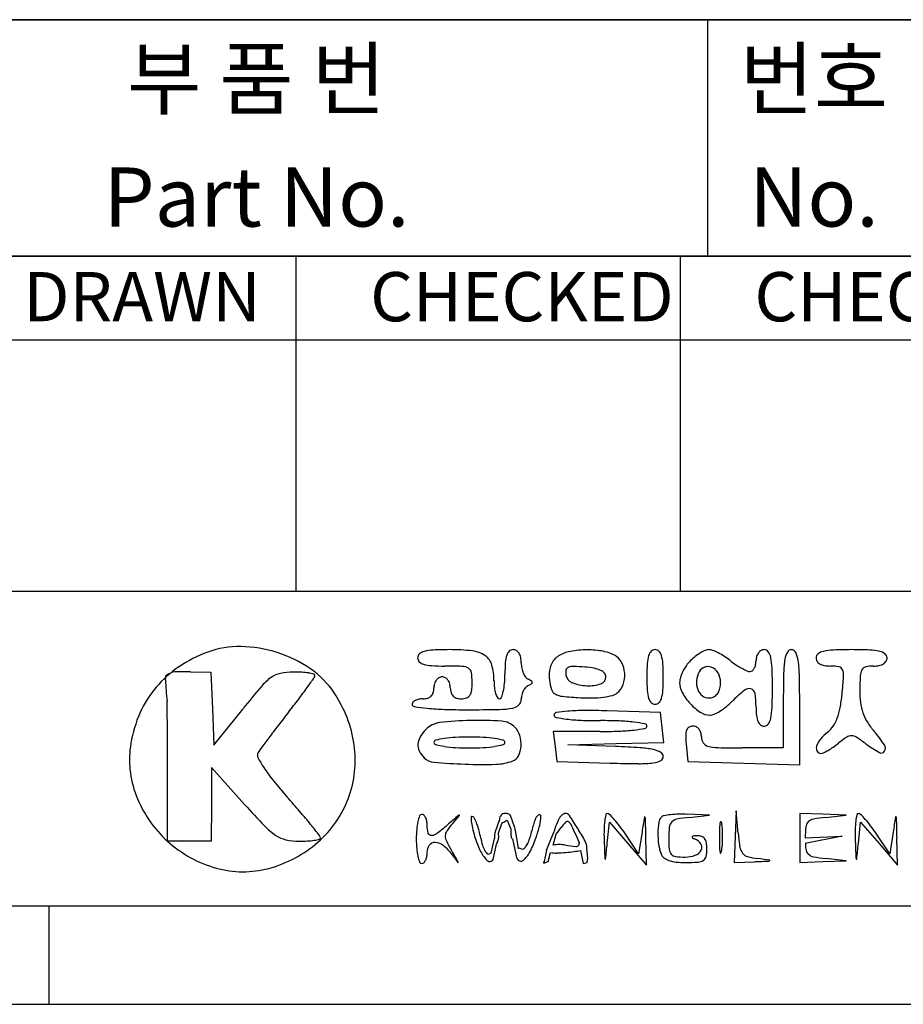
# Model space of a CAD drawing. Extents: x 0 to 437, y 0 to 302.
# Drawn here: x 338 to 363, y 0 to 28 of the extents above; entities that cross this region are included whole.
import ezdxf
from ezdxf.enums import TextEntityAlignment as Align

# ---------------------------------------------------------------- set-up
doc = ezdxf.new("R2010")
doc.units = 0
doc.header["$LTSCALE"] = 8
doc.header["$MEASUREMENT"] = 0
doc.linetypes.add('AUSGEZOGEN', pattern=[0])
doc.layers.get('0').update_dxf_attribs({"linetype": 'CONTINUOUS'})
doc.styles.add('style1', font='gulim.ttc')

msp = doc.modelspace()

# ---------------------------------------------------------------- linework, layer by layer
at = {"color": 5}
for p, q in [((434.56, 27.986), (334.88, 27.986)), ((357.504, 27.986), (357.504, 21.266)), ((345.803, 21.266), (345.803, 11.746)), ((356.723, 21.266), (356.723, 11.746)), ((334.883, 18.886), (378.563, 18.886)), ((334.88, 11.746), (434.56, 11.746))]:
    msp.add_line(p, q, dxfattribs=at)
at = {"color": 3}
for p, q in [((334.88, 27.986), (434.56, 27.986)), ((434.56, 21.266), (334.88, 21.266)), ((2.8, 2.8), (434.56, 2.8)), ((338.8, 0), (338.8, 2.8)), ((0, 0), (437.36, 0))]:
    msp.add_line(p, q, dxfattribs=at)
at = {"color": 3, "linetype": 'AUSGEZOGEN'}
msp.add_line((335.16, 21.266), (434.56, 21.266), dxfattribs=at)
at = {"linetype": 'ByBlock'}
for p, q in [((342.102, 9.22), (342.124, 9.352)), ((342.298, 9.445), (342.124, 9.352)), ((351.899, 5.372), (352.014, 5.05)), ((351.479, 4.914), (351.595, 5.233)), ((351.56, 4.868), (351.669, 5.167)), ((351.806, 5.235), (351.916, 4.978)), ((352.038, 4.948), (352.124, 4.428)), ((352.928, 4.384), (353.138, 4.891)), ((353.117, 4.525), (353.202, 4.84)), ((360.279, 4.728), (361.331, 4.781)), ((361.331, 4.781), (360.283, 4.572)), ((351.359, 4.292), (351.449, 4.715)), ((351.415, 4.113), (351.508, 4.556)), ((351.958, 4.704), (352.057, 4.259)), ((353.853, 4.606), (353.859, 4.575)), ((352.928, 4.384), (352.85, 4.012)), ((352.977, 4.06), (353.042, 4.316)), ((353.897, 4.376), (353.967, 4.006)), ((354.101, 4.154), (354.072, 4.431)), ((352.85, 4.012), (352.862, 4.072)), ((352.85, 4.012), (352.977, 4.06)), ((353.967, 4.006), (354.083, 4.035)), ((354.083, 4.035), (354.101, 4.154))]:
    msp.add_line(p, q, dxfattribs=at)
for p, q in [((342.812, 9.45), (343.387, 9.445)), ((343.387, 9.445), (343.433, 8.403)), ((359.658, 8.684), (359.658, 7.287)), ((343.433, 8.403), (343.478, 7.362)), ((343.478, 7.362), (344.306, 8.403)), ((360.124, 6.811), (360.124, 8.446)), ((356.168, 8.296), (354.655, 8.34)), ((356.217, 7.869), (356.168, 8.296)), ((356.266, 7.443), (356.217, 7.869)), ((354.451, 7.753), (353.122, 7.753)), ((353.122, 7.753), (353.171, 7.326)), ((353.171, 7.326), (353.22, 6.9)), ((353.531, 7.379), (354.898, 7.411)), ((354.888, 7.327), (353.531, 7.379)), ((354.898, 7.411), (356.266, 7.443)), ((356.895, 7.404), (356.944, 6.9)), ((359.658, 7.287), (358.495, 7.287)), ((342.16, 4.636), (342.16, 6.972)), ((343.407, 6.73), (343.404, 5.683)), ((344.348, 5.683), (343.407, 6.73)), ((353.22, 6.9), (354.733, 6.855)), ((356.944, 6.9), (358.534, 6.855)), ((358.534, 6.855), (360.124, 6.811)), ((343.404, 5.683), (343.401, 4.636)), ((357.564, 5.374), (356.931, 5.4)), ((356.982, 5.313), (357.564, 5.374)), ((358.316, 5.503), (358.289, 4.767)), ((358.375, 4.853), (358.316, 5.503)), ((360.783, 5.4), (360.124, 5.426)), ((360.124, 5.426), (360.124, 4.728)), ((361.443, 5.374), (360.783, 5.4)), ((360.861, 5.313), (361.443, 5.374)), ((351.604, 5.207), (351.604, 5.207)), ((354.654, 4.567), (354.717, 5.181)), ((354.717, 5.181), (355.243, 4.567)), ((361.79, 4.567), (361.853, 5.181)), ((361.853, 5.181), (362.379, 4.567)), ((351.56, 4.868), (351.56, 4.868)), ((351.916, 4.978), (351.916, 4.978)), ((352.038, 4.948), (352.038, 4.948)), ((353.153, 4.842), (353.153, 4.842)), ((355.547, 4.281), (355.16, 4.852)), ((355.642, 4.892), (355.547, 4.281)), ((358.289, 4.767), (358.262, 4.03)), ((362.684, 4.281), (362.296, 4.852)), ((362.778, 4.892), (362.684, 4.281)), ((342.78, 4.636), (342.16, 4.636)), ((343.401, 4.636), (342.78, 4.636)), ((351.508, 4.556), (351.508, 4.556)), ((355.243, 4.567), (355.768, 3.952)), ((355.768, 3.952), (355.752, 4.728)), ((360.124, 4.728), (360.124, 4.03)), ((362.379, 4.567), (362.905, 3.952)), ((362.905, 3.952), (362.888, 4.728)), ((353.042, 4.316), (353.042, 4.316)), ((351.436, 4.181), (351.436, 4.181)), ((351.436, 4.181), (351.436, 4.181)), ((358.262, 4.03), (358.844, 4.054)), ((360.124, 4.03), (360.783, 4.056)), ((360.783, 4.056), (361.443, 4.082)), ((361.443, 4.082), (360.861, 4.143))]:
    msp.add_line(p, q)
msp.add_lwpolyline([(349.228, 4.7, 0.020945), (349.24, 4.432, 0.033738), (349.274, 4.207, 0.036969), (349.323, 4.043, 0.31052), (349.384, 4.002, 0.191087), (349.443, 4.025, 0.088204), (349.493, 4.093, 0.068025), (349.527, 4.193, 0.048028), (349.539, 4.312, -0.144702), (349.603, 4.529, -0.269248), (349.762, 4.61, -0.158054), (349.99, 4.522, -0.060364), (350.23, 4.273, 0.000584), (350.41, 4.035, 0.690921), (350.418, 4.038, 0.151445), (350.413, 4.061, 0.000367), (350.237, 4.364, -0.019436), (350.092, 4.635, -0.121585), (350.059, 4.788, -0.139114), (350.104, 4.928, -0.028275), (350.262, 5.139, 0.000935), (350.454, 5.368, 0.677092), (350.448, 5.378, 0.152425), (350.421, 5.366, 0.000531), (350.148, 5.126, -0.015287), (349.824, 4.858, -0.150333), (349.66, 4.796, -0.357887), (349.568, 4.863, -0.064995), (349.539, 5.088, 0.048028), (349.527, 5.206, 0.068025), (349.493, 5.307, 0.088204), (349.443, 5.374, 0.191087), (349.384, 5.398, 0.31052), (349.323, 5.356, 0.036969), (349.274, 5.193, 0.033738), (349.24, 4.967, 0.020945)], format="xyb", close=True)
for centre, radius, start, end in [((344.191, 7.603), 2.568, 88.7715, 110.2852), ((344.169, 6.551), 3.62, 72.139, 88.7715), ((350.164, -0.062), 10.142, 89.9999, 92.5605), ((350.164, 4.164), 5.916, 83.5797, 90), ((351.979, 9.921), 0.159, 90, 132.7312), ((351.979, 9.898), 0.182, 58.3955, 89.9999), ((356.013, 9.926), 0.154, 89.9999, 135.3049), ((356.013, 9.926), 0.154, 44.6951, 90.0001), ((357.543, 9.819), 0.261, 90.0001, 113.122), ((357.543, 9.784), 0.296, 68.7285, 90), ((359.116, 9.9), 0.18, 90, 119.8023), ((359.116, 9.939), 0.141, 35.7034, 90), ((359.891, 9.946), 0.134, 90, 151.2156), ((359.891, 9.948), 0.131, 24.6382, 90), ((361.598, -3.611), 13.691, 90.0001, 92.1589), ((361.598, -3.611), 13.691, 87.8411, 89.9999), ((344.631, 6.413), 3.837, 110.2852, 124.0017), ((344.169, 6.552), 3.619, 55.5031, 72.1389), ((349.412, 9.847), 0.148, 130.8379, 180), ((349.419, 9.847), 0.154, 179.9999, 225.3049), ((349.539, 9.701), 0.341, 104.5001, 130.8379), ((349.767, 8.817), 1.254, 92.5604, 104.5002), ((350.738, 9.26), 0.788, 55.196, 83.5797), ((350.915, 9.514), 0.478, 15.6674, 55.196), ((352.58, 9.664), 0.824, 161.5651, 176.1802), ((352.054, 9.839), 0.27, 132.731, 161.565), ((351.954, 9.858), 0.229, 31.8275, 58.3955), ((351.841, 9.787), 0.363, 11.5158, 31.8275), ((351.437, 9.705), 0.775, 0, 11.5159), ((353.551, 9.449), 0.532, 126.1749, 144.0355), ((353.722, 9.215), 0.821, 101.838, 126.175), ((354.081, 7.501), 2.573, 91.4464, 101.838), ((354.083, 7.42), 2.654, 81.1065, 91.4464), ((354.315, 8.901), 1.155, 61.845, 81.1066), ((354.627, 9.486), 0.492, 28.3296, 61.845), ((356.767, 9.631), 0.977, 163.3008, 176.7761), ((356.112, 9.827), 0.294, 135.3049, 163.3007), ((355.914, 9.827), 0.294, 16.6993, 44.6951), ((355.259, 9.631), 0.977, 3.2239, 16.6992), ((358.051, 8.74), 1.456, 127.9401, 134.9999), ((358.025, 8.773), 1.414, 120.7242, 127.9402), ((357.9, 8.984), 1.169, 113.122, 120.7242), ((357.033, 8.473), 1.702, 62.8963, 68.7285), ((356.885, 8.184), 2.027, 57.2113, 62.8964), ((356.807, 8.063), 2.171, 51.8114, 57.2113), ((359.302, 9.77), 0.419, 163.4556, 180), ((359.206, 9.798), 0.319, 143.1302, 163.4557), ((359.15, 9.84), 0.249, 119.8022, 143.1301), ((358.88, 9.77), 0.431, 12.0948, 35.7034), ((357.6, 9.496), 1.739, 1.9376, 12.0947), ((362.402, 9.359), 2.736, 170.5377, 178.6371), ((360.332, 9.704), 0.637, 151.2156, 170.5378), ((359.238, 9.649), 0.85, 8.1035, 24.6382), ((360.732, 9.847), 0.143, 127.7475, 180), ((360.77, 9.847), 0.181, 180, 212.6421), ((360.884, 9.651), 0.391, 102.9946, 127.7476), ((361.139, 8.544), 1.527, 92.1589, 102.9946), ((362.056, 8.544), 1.527, 77.0054, 87.8411), ((362.311, 9.651), 0.391, 52.2524, 77.0054), ((362.463, 9.847), 0.143, 0, 52.2525), ((362.425, 9.847), 0.181, 327.9924, 0), ((344.257, 6.967), 3.169, 124.0017, 139.8336), ((344.767, 7.422), 2.564, 33.963, 55.503), ((349.517, 9.946), 0.294, 225.3049, 253.3007), ((349.713, 10.601), 0.977, 253.3008, 266.7761), ((350.04, 16.402), 6.787, 266.776, 270), ((350.04, -3.155), 12.769, 87.772, 90), ((350.522, 9.235), 0.37, 59.0362, 87.7721), ((350.624, 9.405), 0.172, 8.8649, 59.0363), ((349.778, 9.196), 1.658, 360, 15.6674), ((356.809, 9.382), 5.062, 176.1803, 180), ((353.003, 9.705), 0.791, 180.0001, 190.9396), ((352.938, 9.692), 0.725, 190.9396, 202.6199), ((353.702, 9.389), 0.696, 161.2688, 176.4946), ((353.572, 9.433), 0.558, 144.0356, 161.2688), ((353.587, 9.475), 0.108, 113.2801, 168.7395), ((353.685, 9.248), 0.356, 88.5222, 113.2801), ((353.544, 3.781), 5.824, 85.2983, 88.5222), ((353.799, 6.88), 2.715, 79.627, 85.2983), ((354.155, 8.825), 0.737, 64.6725, 79.627), ((354.386, 9.355), 0.766, 4.2737, 28.3296), ((362.567, 9.304), 6.787, 176.776, 180), ((349.458, 9.304), 6.787, 0, 3.224), ((358.001, 8.86), 1.341, 145.0412, 153.435), ((357.768, 9.023), 1.056, 135.0001, 145.0413), ((357.548, 9.274), 0.333, 117.8215, 159.0064), ((357.516, 9.334), 0.265, 69.0459, 117.8215), ((357.477, 9.23), 0.376, 29.902, 69.0459), ((359.789, 11.854), 2.653, 231.8113, 236.1765), ((359.544, 11.488), 2.212, 236.1765, 241.1792), ((359.385, 11.2), 1.882, 241.1792, 246.1297), ((358.625, 9.664), 0.238, 310.244, 331.3596), ((358.507, 9.728), 0.371, 331.3595, 347.9451), ((358.314, 9.77), 0.568, 347.9451, 360), ((342.771, 8.994), 16.577, 360, 1.9377), ((356.459, 9.253), 3.658, 1.1046, 8.1035), ((360.808, 9.871), 0.226, 212.6421, 240.2761), ((360.891, 10.018), 0.394, 240.276, 260.1622), ((360.997, 10.626), 1.011, 260.1621, 269.9999), ((360.997, 8.402), 1.212, 78.5218, 90), ((361.21, 9.454), 0.14, 22.3167, 78.5218), ((362.04, 9.423), 0.17, 103.2773, 150.5252), ((362.218, 8.666), 0.949, 90, 103.2773), ((362.218, 10.478), 0.864, 270, 280.8002), ((362.31, 9.998), 0.375, 280.8002, 300.9638), ((362.386, 9.872), 0.227, 300.9638, 327.9923), ((342.627, 2.018), 7.433, 88.5738, 92.5372), ((346.059, 7.966), 1.632, 125.975, 139.6154), ((345.515, 8.716), 0.705, 101.9426, 125.9749), ((345.741, 7.646), 1.799, 90.0001, 101.9425), ((345.741, 5.458), 3.987, 86.6533, 90), ((345.854, 7.382), 2.06, 81.1671, 86.6533), ((322.174, 26.154), 29.46, 324.3994, 325.0744), ((345.888, 7.602), 1.836, 76.4216, 81.1671), ((346.31, 9.35), 0.0382, 0.0001, 76.4215), ((346.238, 9.35), 0.11, 325.0745, 0), ((349.997, 9.064), 0.249, 119.8022, 143.1301), ((349.963, 9.125), 0.18, 90, 119.8023), ((349.963, 9.125), 0.18, 60.1977, 90), ((349.928, 9.064), 0.249, 36.8699, 60.1978), ((348.984, 9.149), 1.831, 360, 8.8649), ((348.549, 9.382), 3.198, 355.2004, 360), ((352.793, 9.632), 0.567, 202.6199, 215.6413), ((352.487, 9.412), 0.191, 215.6413, 244.9831), ((352.017, 8.406), 0.92, 58.3088, 64.9832), ((354.226, 9.357), 1.221, 176.4946, 186.4923), ((353.846, 9.424), 0.373, 168.7394, 190.9006), ((353.759, 9.407), 0.284, 190.9007, 248.9268), ((354.333, 9.201), 0.322, 40.4181, 64.6726), ((354.412, 9.304), 0.205, 287.9265, 360), ((354.454, 9.304), 0.162, 0, 40.418), ((354.359, 9.353), 0.793, 340.6863, 4.2736), ((362.567, 9.304), 6.787, 180, 183.224), ((349.458, 9.304), 6.787, 356.776, 360), ((357.172, 9.149), 0.461, 162.1701, 180), ((357.875, 8.923), 1.199, 153.4349, 162.1701), ((357.896, 9.14), 0.706, 159.0064, 180.7652), ((357.335, 9.149), 0.539, 0, 29.9019), ((358.713, 9.681), 0.222, 246.1297, 269.9999), ((358.713, 9.559), 0.1, 269.9999, 310.2439), ((390.778, 8.684), 31.12, 178.6372, 179.9999), ((314.576, 8.446), 45.548, 360, 1.1046), ((344.718, 10.406), 16.686, 354.5115, 356.2938), ((360.966, 9.353), 0.403, 356.2938, 22.3168), ((369.579, 8.928), 7.748, 176.9876, 180), ((362.231, 9.315), 0.39, 150.5252, 176.9876), ((344.205, 7.011), 3.101, 139.8337, 155.857), ((348.436, 9.395), 6.337, 181.5827, 187.0219), ((363.168, -6.587), 24.093, 139.6153, 141.5248), ((333.992, 17.693), 14.926, 322.8323, 324.3995), ((349.254, 8.994), 0.476, 343.4693, 360), ((350.149, 8.994), 0.419, 163.4556, 180), ((350.053, 9.023), 0.319, 143.1302, 163.4557), ((349.873, 9.023), 0.319, 16.5443, 36.8698), ((349.776, 8.994), 0.419, 0, 16.5444), ((350.671, 8.994), 0.476, 180, 196.5307), ((348.915, 9.149), 1.901, 352.9656, 360), ((353.15, 9.196), 1.713, 180.0001, 186.5744), ((352.384, 9.107), 0.942, 186.5745, 196.8583), ((350.049, 9.256), 1.692, 347.4712, 355.2004), ((352.689, 8.697), 0.47, 139.5495, 153.4349), ((352.499, 8.86), 0.22, 115.017, 139.5495), ((352.017, 9.892), 0.92, 295.0168, 301.6912), ((352.476, 9.149), 0.0466, 0, 58.3087), ((352.476, 9.149), 0.0466, 301.6913, 360), ((354.417, 9.379), 1.413, 186.4923, 197.6475), ((354.132, 10.374), 1.32, 248.9268, 267.5329), ((354.124, 10.193), 1.139, 267.5328, 287.9266), ((354.588, 9.273), 0.551, 309.6901, 340.6863), ((357.305, 9.149), 0.594, 180, 209.0642), ((357.707, 9.138), 0.517, 180.7653, 208.2633), ((357.448, 9.074), 0.419, 328.0439, 347.5822), ((357.108, 9.149), 0.767, 347.5822, 0), ((358.688, 8.749), 0.223, 77.2212, 129.3672), ((358.704, 8.819), 0.151, 8.6461, 77.2213), ((342.771, 8.994), 16.577, 358.0623, 0), ((343.952, 6.873), 3.546, 8.1692, 33.9629), ((349.42, 8.061), 0.622, 90, 100.9988), ((349.42, 9.16), 0.476, 270, 286.5307), ((349.49, 8.924), 0.23, 286.5307, 315.0001), ((349.49, 8.924), 0.23, 314.9999, 343.4693), ((350.436, 8.924), 0.23, 196.5307, 225.0001), ((350.436, 8.924), 0.23, 224.9999, 253.4693), ((350.506, 9.16), 0.476, 253.4693, 270), ((350.506, 9.159), 0.475, 270, 288.5707), ((350.598, 8.883), 0.184, 288.5707, 326.3099), ((350.49, 8.955), 0.314, 326.3099, 352.9655), ((352.02, 8.997), 0.562, 196.8584, 209.7325), ((351.591, 8.752), 0.0688, 209.7326, 270), ((351.591, 8.748), 0.0646, 269.9999, 339.0023), ((350.571, 9.14), 1.157, 339.0024, 347.4712), ((352.722, 8.671), 0.51, 166.3362, 179.9999), ((352.761, 8.661), 0.55, 153.4349, 166.3362), ((353.291, 9.021), 0.231, 197.6475, 240.1219), ((353.431, 9.265), 0.513, 240.1219, 264.2758), ((354.579, 20.712), 12.018, 264.2757, 266.7249), ((354.135, 12.959), 4.252, 266.7249, 271.3402), ((354.165, 11.687), 2.98, 271.3402, 277.3647), ((354.252, 11.017), 2.305, 277.3647, 283.7737), ((354.718, 9.117), 0.347, 283.7736, 309.6902), ((356.767, 8.977), 0.977, 183.2239, 196.6992), ((356.112, 8.781), 0.294, 196.6993, 224.6951), ((355.914, 8.781), 0.294, 315.3049, 343.3007), ((355.259, 8.977), 0.977, 343.3008, 356.7761), ((358.211, 9.653), 1.631, 209.0642, 222.7455), ((357.574, 9.066), 0.366, 208.2634, 242.0779), ((357.545, 9.012), 0.304, 242.078, 280.9006), ((357.547, 9.004), 0.296, 280.9007, 305.0362), ((357.535, 9.02), 0.315, 305.0361, 328.0438), ((361.578, 5.227), 4.778, 129.3671, 135), ((356.281, 8.451), 2.602, 0.0001, 8.646), ((356.92, 9.233), 4.427, 349.4752, 354.5114), ((364.698, 8.928), 2.868, 180, 187.0884), ((232.427, 6.972), 109.733, 0.00002, 0.86106), ((325.04, 24.48), 26.16, 321.8028, 322.8323), ((349.196, 8.529), 0.0864, 136.7277, 179.9999), ((349.176, 8.529), 0.0669, 180, 261.4361), ((349.308, 8.423), 0.241, 116.5651, 136.7278), ((350.28, 15.86), 7.481, 261.436, 264.2895), ((349.376, 8.288), 0.391, 100.9988, 116.565), ((350.263, 15.685), 7.305, 264.2894, 268.154), ((351.56, 10.562), 2.181, 270.9201, 280.8501), ((351.907, 8.754), 0.34, 280.8501, 314.3229), ((351.988, 8.671), 0.224, 314.3228, 0), ((356.013, 8.683), 0.154, 224.6951, 270.0001), ((356.013, 8.683), 0.154, 269.9999, 315.3049), ((358.182, 9.626), 1.591, 222.7454, 236.5318), ((356.896, 9.882), 1.822, 301.7151, 308.5727), ((356.794, 10.011), 1.987, 308.5727, 315), ((361.326, 8.451), 2.443, 180, 185.8454), ((357.6, 8.492), 1.739, 347.9053, 358.0624), ((359.602, 8.735), 1.7, 339.1836, 349.4753), ((363.245, 8.748), 1.403, 187.0884, 199.1861), ((344.593, 6.837), 3.525, 155.857, 170.4105), ((384.531, -22.33), 49.539, 141.8028, 142.359), ((350.661, 28.029), 19.656, 268.154, 270), ((350.661, 66.573), 58.2, 269.99995, 270.92012), ((353.214, 8.224), 0.0708, 98.4484, 180), ((353.213, 8.224), 0.0703, 180, 258.6841), ((353.983, 12.072), 3.994, 258.6841, 263.0495), ((353.899, 3.609), 4.737, 94.3987, 98.4484), ((354.01, 2.162), 6.187, 90.0356, 94.3987), ((354.02, -13.306), 21.656, 88.3185, 90.0356), ((357.571, 8.702), 0.483, 236.5319, 270), ((357.571, 8.503), 0.285, 269.9999, 294.5327), ((357.069, 9.603), 1.494, 294.5326, 301.7152), ((359.457, 8.26), 0.564, 185.8453, 203.1986), ((358.88, 8.218), 0.431, 324.2966, 347.9052), ((360.16, 8.523), 1.102, 326.0736, 339.1837), ((363.163, 8.719), 1.317, 199.1861, 211.7453), ((373.351, -13.708), 35.42, 142.359, 143.0743), ((349.968, 7.359), 0.651, 96.8341, 135), ((350.982, -1.098), 9.169, 91.3111, 96.8341), ((350.986, -1.279), 9.349, 85.8989, 91.3112), ((351.613, 7.464), 0.584, 45, 85.8989), ((351.62, 7.472), 0.573, 17.2153, 44.9999), ((354.105, 13.072), 5.002, 263.0495, 267.8293), ((354.461, 22.475), 14.412, 267.8293, 270), ((354.461, -5.419), 13.482, 87.7453, 90), ((354.779, 2.64), 5.417, 83.2901, 87.7453), ((354.811, 12.922), 5.161, 276.6583, 280.2149), ((354.82, 2.987), 5.067, 79.6953, 83.2902), ((355.714, 7.908), 0.0658, 0, 79.6952), ((355.714, 7.908), 0.0659, 280.2151, 0.0001), ((357.063, 7.738), 0.163, 121.0059, 158.9625), ((357.089, 7.695), 0.213, 90, 121.0059), ((357.089, 7.702), 0.206, 62.5115, 90), ((357.073, 7.672), 0.24, 38.0139, 62.5116), ((359.154, 8.13), 0.235, 203.1986, 232.6802), ((359.116, 8.079), 0.171, 232.6802, 270), ((359.116, 8.049), 0.141, 270, 324.2966), ((360.432, 8.34), 0.775, 308.9989, 326.0737), ((363.98, 9.225), 2.278, 211.7454, 220.0787), ((375.976, -15.681), 38.704, 143.0743, 143.6227), ((349.736, 7.367), 0.462, 148.9036, 175.9367), ((350.303, 7.024), 1.124, 134.9999, 148.9037), ((350.531, 4.239), 3.353, 93.1778, 98.7461), ((350.738, 0.499), 7.098, 90, 93.1778), ((350.738, 0.499), 7.098, 86.8222, 90), ((350.946, 4.239), 3.353, 81.2539, 86.8222), ((351.359, 7.391), 0.847, 356.4723, 17.2152), ((354.451, 21.483), 13.73, 270.0001, 272.2329), ((354.772, 13.253), 5.494, 272.2329, 276.6583), ((357.297, 7.648), 0.414, 158.9625, 180.0095), ((359.428, 7.648), 2.545, 180.0096, 185.5073), ((357.025, 7.634), 0.301, 16.4737, 38.014), ((356.901, 7.598), 0.43, 0.0001, 16.4737), ((357.628, 7.598), 0.297, 180, 214.1717), ((361.843, 6.597), 1.468, 128.9988, 140.3122), ((363.217, 4.963), 3.166, 123.7474, 128.9989), ((361.586, 7.405), 0.229, 87.9897, 123.7474), ((361.584, 7.354), 0.28, 57.079, 87.9896), ((358.759, 2.991), 5.478, 53.5233, 57.079), ((358.604, 4.701), 4.749, 34.2437, 40.0788), ((343.898, 6.954), 2.82, 170.4106, 201.1758), ((344.402, 6.938), 3.091, 339.5793, 8.1692), ((349.666, 7.372), 0.391, 175.9367, 205.8694), ((349.794, 7.443), 0.064, 103.7912, 180), ((349.794, 7.443), 0.064, 180, 256.2088), ((350.447, 4.781), 2.805, 98.7462, 103.7913), ((350.447, 10.105), 2.805, 256.2087, 261.2538), ((350.531, 10.646), 3.353, 261.2539, 266.8222), ((350.738, 14.386), 7.098, 266.8222, 270), ((350.738, 14.386), 7.098, 270, 273.1778), ((350.946, 10.646), 3.353, 273.1778, 278.7461), ((351.029, 4.781), 2.805, 76.2087, 81.2538), ((351.029, 10.105), 2.805, 278.7462, 283.7913), ((351.683, 7.443), 0.064, 360, 76.2088), ((351.683, 7.443), 0.064, 283.7912, 0), ((351.495, 7.382), 0.711, 333.6528, 356.4722), ((353.888, -18.923), 26.27, 86.2856, 87.8186), ((355.413, 4.572), 2.725, 78.1836, 86.2855), ((357.576, 7.562), 0.233, 214.1717, 255.0686), ((357.831, 8.518), 1.222, 255.0686, 268.6458), ((358.495, 36.619), 29.331, 268.6458, 270), ((360.767, 7.281), 0.172, 162.3804, 209.9513), ((361.175, 7.151), 0.6, 140.3123, 162.3804), ((359.861, 9.045), 2.117, 300.3375, 305.0564), ((359.531, 9.515), 2.691, 305.0565, 308.9988), ((364.145, 10.276), 3.582, 233.5233, 240.6289), ((362.392, 7.279), 0.167, 328.5389, 34.2437), ((344.859, 7.079), 0.146, 149.8026, 206.847), ((347.366, 8.348), 2.955, 206.8471, 213.2492), ((345.911, 6.467), 1.363, 143.6227, 149.8025), ((349.954, 7.511), 0.712, 205.8694, 224.9999), ((349.765, 7.323), 0.445, 225.0001, 265.1867), ((351.857, 7.203), 0.307, 290.9937, 333.6527), ((355.826, 6.545), 0.709, 60.3724, 78.1836), ((356.115, 7.043), 0.13, 296.3113, 360), ((356.11, 7.043), 0.136, 0.0001, 60.3723), ((360.727, 7.258), 0.125, 209.9513, 270), ((360.727, 7.304), 0.172, 269.9999, 295.8002), ((360.003, 8.803), 1.836, 295.8003, 300.3375), ((362.442, 7.249), 0.108, 240.6288, 328.5389), ((348.717, 9.234), 4.571, 213.2493, 219.0239), ((351.299, 25.545), 18.731, 265.1868, 267.9059), ((351.116, 20.523), 13.706, 267.906, 271.5863), ((351.456, 8.248), 1.426, 271.5864, 290.9936), ((355.933, 47.724), 40.886, 268.3185, 269.4678), ((355.582, 9.922), 3.083, 269.4678, 277.0805), ((355.88, 7.518), 0.66, 277.0806, 296.3112), ((355.879, 15.038), 13.789, 219.024, 221.5591), ((344.468, 7.175), 3.432, 201.1759, 227.7353), ((320.887, -15.985), 32.974, 40.6037, 41.5592), ((363.325, 22.743), 25.518, 221.9547, 223.8266), ((344.408, 6.936), 3.085, 310.9572, 339.5793), ((331.934, -6.515), 18.424, 39.1265, 40.6038), ((351.304, 5.262), 0.517, 173.1253, 185.982), ((350.814, 5.321), 0.0239, 58.2826, 173.1253), ((350.746, 5.211), 0.154, 26.087, 58.2826), ((351.764, 5.262), 0.172, 158.6717, 180), ((351.757, 5.264), 0.165, 136.6418, 158.6715), ((351.751, 5.27), 0.157, 113.9884, 136.6417), ((351.747, 5.28), 0.146, 90, 113.9884), ((351.747, 5.072), 0.354, 80.3417, 90), ((351.77, 5.211), 0.213, 66.2033, 80.3418), ((351.805, 5.291), 0.126, 47.6482, 66.2033), ((351.866, 5.357), 0.0354, 15.5055, 47.6483), ((353.041, 5.091), 0.464, 150.5049, 160.669), ((352.754, 5.254), 0.134, 104.9446, 150.5051), ((352.73, 5.345), 0.0403, 359.0237, 104.9445), ((351.64, 5.363), 1.13, 345.6618, 359.0238), ((353.698, 5.023), 0.485, 137.0139, 148.8046), ((353.606, 5.109), 0.359, 123.5279, 137.014), ((353.466, 5.32), 0.106, 90, 123.528), ((353.466, 5.29), 0.136, 34.465, 90), ((346.194, 0.299), 8.955, 31.6984, 34.465), ((356.663, 4.954), 2.098, 168.0173, 173.0059), ((354.655, 5.38), 0.045, 89.4781, 168.0174), ((354.655, 5.334), 0.091, 44.7098, 89.478), ((352.358, 3.06), 3.323, 41.3675, 44.7097), ((459.232, -11.093), 104.816, 170.99, 171.22767), ((355.718, 5.32), 0.00941, 33.9213, 170.9899), ((355.657, 5.279), 0.0829, 1.3148, 33.9212), ((356.386, 5.13), 0.272, 134.9999, 171.534), ((356.293, 5.223), 0.141, 100.2685, 135.0001), ((356.714, 2.902), 2.499, 95.9919, 100.2684), ((356.74, 2.65), 2.753, 91.2443, 95.9919), ((356.767, 1.423), 3.98, 87.6425, 91.2443), ((363.799, 4.954), 2.098, 168.0173, 173.0059), ((361.791, 5.38), 0.045, 89.4781, 168.0174), ((361.791, 5.334), 0.091, 44.7098, 89.478), ((359.494, 3.06), 3.323, 41.3675, 44.7097), ((466.368, -11.093), 104.816, 170.99, 171.22767), ((362.854, 5.32), 0.00941, 33.9213, 170.9899), ((362.793, 5.279), 0.0829, 1.3148, 33.9212), ((346.352, 6.451), 1.991, 223.8266, 235.9298), ((314.24, -20.908), 41.232, 38.5622, 39.1265), ((352.331, 5.37), 1.55, 185.982, 193.1492), ((349.314, 4.51), 1.748, 20.6573, 26.087), ((349.014, 4.397), 2.069, 15.0841, 20.6572), ((351.722, 5.262), 0.131, 180.0001, 192.4383), ((351.669, 5.247), 0.0804, 270, 282.8317), ((351.644, 5.359), 0.195, 282.8316, 301.7174), ((351.423, 5.717), 0.615, 301.7175, 308.4776), ((351.912, 4.99), 0.118, 16.1716, 30.5858), ((357.201, 3.649), 4.867, 162.6152, 164.6757), ((356.754, 3.789), 4.399, 160.669, 162.6151), ((348.344, 6.206), 4.532, 340.9037, 345.6618), ((359.715, 2.694), 6.939, 159.0064, 161.3077), ((353.786, 4.97), 0.588, 148.8046, 159.0064), ((354.733, 4.007), 1.72, 137.2452, 143.8251), ((353.521, 5.127), 0.0692, 69.8923, 137.2452), ((353.5, 5.071), 0.129, 27.2567, 69.8923), ((348.449, 2.468), 5.812, 24.4954, 27.2567), ((356.992, 4.913), 2.429, 173.0058, 178.63), ((352.433, 3.126), 3.223, 37.1215, 41.3676), ((350.841, 1.921), 5.22, 34.1629, 37.1214), ((89.738, -0.825), 266.073, 1.19575, 1.31492), ((358.245, 4.854), 2.151, 171.534, 179.4935), ((356.661, 5.011), 0.245, 135.6189, 173.8798), ((356.686, 4.987), 0.279, 100.7796, 135.6189), ((357.42, 1.13), 4.206, 95.9716, 100.7797), ((359.206, 4.97), 1.362, 171.4012, 178.4652), ((357.876, 5.171), 0.0164, 66.8305, 171.4014), ((357.866, 5.149), 0.0408, 10.9232, 66.8304), ((356.606, 4.906), 1.324, 3.7834, 10.9231), ((363.077, 4.728), 2.798, 173.6031, 180), ((360.537, 5.013), 0.242, 135.164, 173.6031), ((360.566, 4.984), 0.283, 100.7721, 135.1641), ((361.297, 1.14), 4.196, 95.9716, 100.7721), ((364.128, 4.913), 2.429, 173.0058, 178.63), ((359.569, 3.126), 3.223, 37.1215, 41.3676), ((357.977, 1.921), 5.22, 34.1629, 37.1214), ((96.874, -0.825), 266.073, 1.19575, 1.31492), ((345.71, 5.502), 0.845, 235.9298, 257.2947), ((346.402, 4.731), 0.102, 0.0001, 38.5622), ((355.089, 6.014), 4.382, 193.1491, 196.45), ((353.456, 5.532), 2.68, 196.45, 205.5044), ((348.322, 4.21), 2.785, 10.6252, 15.0841), ((352.396, 4.754), 0.949, 175.8312, 182.3589), ((351.699, 4.805), 0.249, 158.1903, 175.8311), ((351.514, 4.879), 0.0505, 134.6719, 158.1904), ((351.255, 4.779), 0.317, 2.3587, 16.1717), ((351.171, 4.776), 0.401, 349.9605, 2.3587), ((352.862, 4.909), 0.949, 175.8312, 182.3587), ((353.45, 4.933), 1.537, 182.3587, 186.6884), ((351.721, 4.935), 0.317, 2.3587, 16.1717), ((351.341, 5.028), 1.152, 338.2293, 346.5478), ((357.841, 3.474), 5.531, 164.6756, 166.5478), ((353.224, 4.891), 0.0864, 161.3077, 180), ((350.441, 7.145), 3.597, 320.1419, 323.8251), ((348.314, 2.407), 5.96, 21.6579, 24.4955), ((348.249, 1.568), 6.541, 27.968, 31.6984), ((359.327, 4.857), 4.765, 178.6301, 182.0268), ((358.336, 4.853), 2.243, 179.4936, 187.8498), ((359.393, 4.718), 2.992, 173.8798, 180), ((357.086, 4.751), 0.0184, 139.3987, 236.1412), ((357.12, 4.722), 0.0629, 97.4, 139.3986), ((357.271, 3.559), 1.235, 92.583, 97.4), ((357.229, 4.48), 0.313, 69.8949, 92.5829), ((357.274, 4.603), 0.182, 35.8604, 69.8949), ((367.286, 4.754), 9.445, 178.4651, 180.1565), ((354.655, 4.777), 3.279, 0.1564, 3.7834), ((354.496, 4.776), 3.438, 356.5679, 0.1564), ((363.53, 5.321), 5.176, 185.1798, 189.4687), ((366.463, 4.857), 4.765, 178.6301, 182.0268), ((344.468, 7.175), 3.431, 227.7353, 254.297), ((344.118, 7.27), 3.528, 285.0707, 310.9572), ((345.897, 6.329), 1.693, 257.2948, 270), ((345.897, 8.569), 3.933, 270, 273.3916), ((346.009, 6.672), 2.033, 273.3917, 278.949), ((346.046, 6.434), 1.792, 278.9491, 283.8043), ((346.465, 4.731), 0.0387, 283.8044, 0.0001), ((352.971, 5.082), 1.945, 190.6253, 196.6778), ((351.923, 4.768), 0.851, 196.6778, 207.902), ((351.227, 4.747), 0.339, 325.8098, 338.1904), ((351.143, 4.781), 0.43, 338.1903, 349.9604), ((351.999, 4.763), 0.0766, 186.6884, 225), ((351.958, 4.722), 0.0184, 224.9999, 270), ((352.159, 4.62), 0.231, 299.48, 323.2136), ((351.926, 4.795), 0.523, 323.2136, 338.2292), ((349.95, 5.65), 2.833, 332.1883, 340.9036), ((353.278, 3.678), 0.862, 89.7438, 100.7338), ((353.276, 3.243), 1.297, 81.6504, 89.7439), ((354.395, 10.871), 6.413, 261.6504, 264.3422), ((353.772, 4.577), 0.088, 264.3423, 322.1322), ((353.774, 4.575), 0.0846, 322.1322, 21.6579), ((353.66, 4.441), 0.413, 360, 27.968), ((707.089, 17.165), 352.745, 182.02688, 182.11213), ((184.598, 21.947), 170.942, 354.01827, 354.16426), ((357.328, 4.714), 1.224, 187.8497, 200.9936), ((359.922, 4.718), 3.521, 179.9999, 185.0954), ((357.264, 5.016), 0.338, 236.1411, 248.0255), ((356.99, 4.336), 0.396, 34.6548, 68.0255), ((357.175, 4.464), 0.17, 332.3316, 34.6548), ((357.193, 4.544), 0.283, 10.0068, 35.8603), ((356.474, 4.417), 1.013, 0, 10.0069), ((368.017, 4.756), 10.176, 180.1564, 181.7187), ((355.818, 4.697), 2.114, 351.4011, 356.5679), ((363.077, 4.728), 2.798, 183.1984, 186.3969), ((714.225, 17.165), 352.745, 182.02688, 182.11213), ((191.734, 21.947), 170.942, 354.01827, 354.16426), ((352.048, 4.86), 1.119, 205.5044, 222.891), ((351.503, 4.546), 0.375, 207.9021, 225.1211), ((351.272, 4.315), 0.049, 225.1211, 301.7175), ((351.368, 4.16), 0.133, 97.4027, 121.7174), ((351.359, 4.226), 0.0658, 90, 97.4027), ((352.44, 4.259), 0.383, 179.9999999999957, 180.0000265990092), ((352.281, 4.259), 0.224, 180, 226.5835), ((352.155, 4.361), 0.0738, 93.6976, 115.3694), ((352.157, 4.338), 0.0967, 58.2826, 93.6976), ((352.241, 4.475), 0.0643, 238.2825, 299.48), ((351.776, 4.686), 0.768, 309.1794, 332.1883), ((353.198, 5.071), 0.771, 258.3115, 271.2526), ((353.138, 7.818), 3.518, 271.2526, 275.4476), ((352.955, 9.74), 5.449, 275.4476, 277.8894), ((353.312, 7.161), 2.846, 277.8895, 281.8602), ((354.043, 4.441), 0.0305, 339.0021, 359.9999), ((356.419, 4.365), 0.252, 200.9936, 231.9119), ((356.656, 4.427), 0.242, 185.0954, 221.0944), ((356.622, 4.398), 0.197, 221.0944, 262.6933), ((356.866, 6.301), 2.116, 262.6932, 270), ((356.866, 5.029), 0.844, 270, 290.1213), ((357.049, 4.53), 0.312, 290.1212, 332.3315), ((357.293, 4.24), 0.174, 302.7077, 347.716), ((356.478, 4.417), 1.009, 347.7159, 360), ((358.751, 4.477), 0.906, 181.7187, 190.923), ((357.873, 4.308), 0.0118, 190.9233, 334.0344), ((357.641, 4.421), 0.27, 334.0341, 351.4013), ((358.809, 4.533), 0.389, 189.4686, 217.9164), ((358.717, 4.461), 0.273, 217.9163, 254.4184), ((359.176, 6.107), 1.981, 254.4184, 262.8781), ((360.537, 4.443), 0.242, 186.3969, 224.836), ((360.566, 4.472), 0.283, 224.8359, 259.2279), ((351.316, 4.18), 0.12, 222.891, 291.6059), ((351.315, 4.181), 0.121, 291.606, 325.803), ((352.197, 4.17), 0.102, 226.5835, 309.1793), ((354.647, 4.167), 0.0629, 182.112, 215.9874), ((354.602, 4.134), 0.00728, 215.9872, 354.018), ((356.568, 4.554), 0.492, 231.9118, 250.633), ((356.704, 4.943), 0.904, 250.6329, 263.9376), ((356.883, 6.622), 2.593, 263.9377, 270), ((356.883, 9.129), 5.1, 270, 273.9161), ((357.208, 4.372), 0.331, 273.9161, 302.7077), ((350.95, 189.035), 185.149, 272.44368, 272.56904), ((346.673, -93.957), 98.861, 82.67843, 82.87805), ((359.247, 4.114), 0.0416, 272.569, 315.2409), ((359.271, 4.09), 0.00796, 315.2411, 82.6784), ((361.297, 8.316), 4.196, 259.2279, 264.0284), ((361.783, 4.167), 0.0629, 182.112, 215.9874), ((361.738, 4.134), 0.00728, 215.9872, 354.018), ((344.302, 6.586), 2.819, 254.2969, 285.0707)]:
    msp.add_arc(centre, radius, start, end)

# ---------------------------------------------------------------- texts
at = {"color": 3, "style": 'style1'}
for s, p in [('부 품 번', (344.689, 26.306)), ('번호', (360.528, 26.306)), ('Part No.', (344.689, 22.946)), ('No.', (360.528, 22.946))]:
    msp.add_text(s, height=1.68, dxfattribs=at).set_placement(p, align=Align.MIDDLE_CENTER)
for s, p in [('DRAWN', (338.06, 19.413)), ('CHECKED', (347.917, 19.413)), ('CHECKED', (358.837, 19.413))]:
    msp.add_text(s, height=1.4, dxfattribs=at).set_placement(p)

doc.saveas('drawing.dxf')
